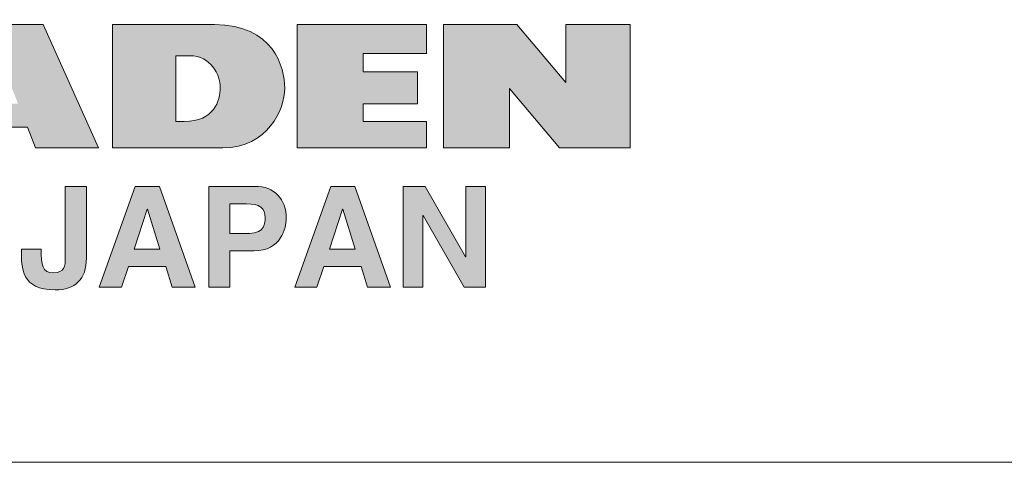
# Model space of a CAD drawing. Extents: x 57 to 364, y 38 to 279.
# Drawn here: x 110 to 118, y 98 to 101 of the extents above; entities that cross this region are included whole.
import ezdxf

# ---------------------------------------------------------------- set-up
doc = ezdxf.new("R2010")
doc.units = 0
doc.header["$LTSCALE"] = 0.2
doc.layers.add('画層1', color=7, linetype='CONTINUOUS')

msp = doc.modelspace()

# ---------------------------------------------------------------- hatches: boundary and pattern name
at = {"layer": '画層1', "lineweight": 18}
h = msp.add_hatch(color=0, dxfattribs=at)
edge = h.paths.add_edge_path()
edge.add_spline(control_points=[(104.816067, 99.940783), (104.902539, 99.883249), (105.125437, 99.805735), (105.329042, 99.805735), (105.533336, 99.805735), (105.859242, 99.857067), (105.859242, 100.13233), (105.859242, 100.407593), (105.559863, 100.436187), (105.457888, 100.450312)], knot_values=[11, 11, 11, 11, 12, 12, 12, 13, 13, 13, 14, 14, 14, 14], degree=3, periodic=0)
edge.add_spline(control_points=[(105.457888, 100.450312), (105.355914, 100.464782), (105.363837, 100.49751), (105.363837, 100.524037), (105.363837, 100.55022), (105.396566, 100.566412), (105.439629, 100.566412), (105.58639, 100.566412), (105.713859, 100.485108), (105.713859, 100.485108)], knot_values=[0, 0, 0, 0, 1, 1, 1, 2, 2, 2, 3, 3, 3, 3], degree=3, periodic=0)
edge.add_spline(control_points=[(105.713859, 100.485108), (105.713859, 100.485108), (105.797575, 100.659429), (105.797575, 100.659429)], knot_values=[3, 3, 3, 3, 4, 4, 4, 4], degree=3, periodic=0)
edge.add_spline(control_points=[(105.797575, 100.659429), (105.797575, 100.659429), (105.627043, 100.763816), (105.343856, 100.763816), (105.060324, 100.763816), (104.870155, 100.63428), (104.870155, 100.442388), (104.870155, 100.250152), (105.023117, 100.175049), (105.209152, 100.140254)], knot_values=[4, 4, 4, 4, 5, 5, 5, 6, 6, 6, 7, 7, 7, 7], degree=3, periodic=0)
edge.add_spline(control_points=[(105.209152, 100.140254), (105.394499, 100.105458), (105.404834, 100.091333), (105.404834, 100.052748), (105.404834, 100.014163), (105.363837, 99.997627), (105.310783, 99.997627), (105.12337, 99.997627), (104.966962, 100.08272), (104.905984, 100.105803)], knot_values=[7, 7, 7, 7, 8, 8, 8, 9, 9, 9, 10, 10, 10, 10], degree=3, periodic=0)
edge.add_spline(control_points=[(104.905984, 100.105803), (104.905982, 100.105799), (104.816069, 99.940786), (104.816067, 99.940783)], knot_values=[10.00001, 10.00001, 10.00001, 10.00001, 10.99999, 10.99999, 10.99999, 10.99999], degree=3, periodic=0)
h.paths.add_polyline_path([(107.177336, 100.727987), (106.717415, 100.727987), (106.717415, 100.403459), (106.430094, 100.403459), (106.430094, 100.727987), (105.970174, 100.727987), (105.970174, 99.834674), (106.430094, 99.834674), (106.430094, 100.166092), (106.717415, 100.166092), (106.717415, 99.834674), (107.177336, 99.834674)])
h.paths.add_polyline_path([(107.783672, 100.727987), (107.322374, 100.727987), (107.322374, 99.834674), (107.783672, 99.834674)])
h.paths.add_polyline_path([(108.416881, 100.162302), (108.56123, 99.834674), (108.606361, 99.834674), (108.781027, 99.834674), (108.84235, 99.834674), (109.00737, 100.14301), (109.044922, 99.834674), (109.481071, 99.834674), (109.353602, 100.727987), (109.321218, 100.727987), (108.935712, 100.727987), (108.724872, 100.317676), (108.552273, 100.727987), (108.52609, 100.727987), (108.168489, 100.727987), (108.076161, 100.727987), (107.904251, 99.834674), (108.353836, 99.834674)])
h.paths.add_polyline_path([(110.558008, 100.727987), (110.476014, 100.727987), (110.147697, 100.727987), (110.041932, 100.727987), (109.592347, 99.834674), (110.052268, 99.834674), (110.123237, 99.983846), (110.443631, 99.983846), (110.502886, 99.834674), (110.958672, 99.834674)])
h.paths.add_polyline_path([(110.20523, 100.156101), (110.297558, 100.351093), (110.374729, 100.156101)], flags=16)
h = msp.add_hatch(color=0, dxfattribs=at)
edge = h.paths.add_edge_path()
edge.add_spline(control_points=[(111.859909, 99.834674), (112.184093, 99.834674), (112.307772, 100.114071), (112.307772, 100.266344), (112.307772, 100.419995), (112.226123, 100.727987), (111.798242, 100.727987)], knot_values=[7, 7, 7, 7, 8, 8, 8, 9, 9, 9, 9], degree=3, periodic=0)
edge.add_spline(control_points=[(111.798242, 100.727987), (111.798242, 100.727987), (111.519878, 100.727987), (111.519878, 100.727987)], knot_values=[0, 0, 0, 0, 1, 1, 1, 1], degree=3, periodic=0)
edge.add_spline(control_points=[(111.519878, 100.727987), (111.519878, 100.727987), (111.443053, 100.727987), (111.443053, 100.727987)], knot_values=[1, 1, 1, 1, 2, 2, 2, 2], degree=3, periodic=0)
edge.add_spline(control_points=[(111.443053, 100.727987), (111.443053, 100.727987), (111.059958, 100.727987), (111.059958, 100.727987)], knot_values=[2, 2, 2, 2, 3, 3, 3, 3], degree=3, periodic=0)
edge.add_spline(control_points=[(111.059958, 100.727987), (111.059958, 100.727987), (111.059958, 99.834674), (111.059958, 99.834674)], knot_values=[3, 3, 3, 3, 4, 4, 4, 4], degree=3, periodic=0)
edge.add_spline(control_points=[(111.059958, 99.834674), (111.059958, 99.834674), (111.475092, 99.834674), (111.475092, 99.834674)], knot_values=[4, 4, 4, 4, 5, 5, 5, 5], degree=3, periodic=0)
edge.add_spline(control_points=[(111.475092, 99.834674), (111.475092, 99.834674), (111.519878, 99.834674), (111.519878, 99.834674)], knot_values=[5, 5, 5, 5, 6, 6, 6, 6], degree=3, periodic=0)
edge.add_spline(control_points=[(111.519878, 99.834674), (111.519878, 99.834674), (111.859909, 99.834674), (111.859909, 99.834674)], knot_values=[6, 6, 6, 6, 7, 7, 7, 7], degree=3, periodic=0)
edge = h.paths.add_edge_path(flags=16)
edge.add_spline(control_points=[(111.519878, 100.025876), (111.519878, 100.025876), (111.519878, 100.503022), (111.519878, 100.503022)], knot_values=[1, 1, 1, 1, 2, 2, 2, 2], degree=3, periodic=0)
edge.add_spline(control_points=[(111.519878, 100.503022), (111.519878, 100.503022), (111.620131, 100.503022), (111.620131, 100.503022)], knot_values=[2, 2, 2, 2, 3, 3, 3, 3], degree=3, periodic=0)
edge.add_spline(control_points=[(111.620131, 100.503022), (111.77137, 100.503022), (111.840961, 100.365218), (111.840961, 100.271856), (111.840961, 100.177116), (111.796175, 100.025876), (111.579134, 100.025876)], knot_values=[3, 3, 3, 3, 4, 4, 4, 5, 5, 5, 5], degree=3, periodic=0)
edge.add_spline(control_points=[(111.579134, 100.025876), (111.579134, 100.025876), (111.519878, 100.025876), (111.519878, 100.025876)], knot_values=[0, 0, 0, 0, 1, 1, 1, 1], degree=3, periodic=0)
h.paths.add_polyline_path([(113.334496, 100.025187), (112.876815, 100.025187), (112.876815, 100.154034), (113.27059, 100.154034), (113.27059, 100.385889), (112.876815, 100.385889), (112.876815, 100.517836), (113.334496, 100.517836), (113.334496, 100.727987), (112.876815, 100.727987), (112.835474, 100.727987), (112.397, 100.727987), (112.397, 99.834674), (112.835474, 99.834674), (112.876815, 99.834674), (113.334496, 99.834674)])
h.paths.add_polyline_path([(113.935665, 100.264277), (114.299468, 99.834674), (114.345632, 99.834674), (114.744402, 99.834674), (114.811753, 99.834674), (114.811753, 100.727987), (114.345632, 100.727987), (114.345632, 100.307685), (113.990442, 100.727987), (113.935665, 100.727987), (113.546542, 100.727987), (113.457486, 100.727987), (113.457486, 99.834674), (113.935665, 99.834674)])
h = msp.add_hatch(color=0, dxfattribs=at)
edge = h.paths.add_edge_path()
edge.add_spline(control_points=[(112.085219, 99.087777), (112.281933, 99.087777), (112.318624, 99.255036), (112.318624, 99.321182), (112.318624, 99.464843), (112.233013, 99.555621), (112.091247, 99.555621)], knot_values=[3, 3, 3, 3, 4, 4, 4, 5, 5, 5, 5], degree=3, periodic=0)
edge.add_spline(control_points=[(112.091247, 99.555621), (112.091247, 99.555621), (111.757073, 99.555621), (111.757073, 99.555621)], knot_values=[2, 2, 2, 2, 3, 3, 3, 3], degree=3, periodic=0)
edge.add_spline(control_points=[(111.757073, 99.555621), (111.757073, 99.555621), (111.757073, 98.823883), (111.757073, 98.823883)], knot_values=[1, 1, 1, 1, 2, 2, 2, 2], degree=3, periodic=0)
edge.add_spline(control_points=[(111.757073, 98.823883), (111.757073, 98.823883), (111.910035, 98.823883), (111.910035, 98.823883)], knot_values=[0, 0, 0, 0, 1, 1, 1, 1], degree=3, periodic=0)
edge.add_spline(control_points=[(111.910035, 98.823883), (111.910035, 98.823883), (111.910035, 99.087777), (111.910035, 99.087777)], knot_values=[6, 6, 6, 6, 7, 7, 7, 7], degree=3, periodic=0)
edge.add_spline(control_points=[(111.910035, 99.087777), (111.910035, 99.087777), (112.085219, 99.087777), (112.085219, 99.087777)], knot_values=[5, 5, 5, 5, 6, 6, 6, 6], degree=3, periodic=0)
edge = h.paths.add_edge_path(flags=16)
edge.add_spline(control_points=[(111.910035, 99.214212), (111.910035, 99.214212), (111.910035, 99.429186), (111.910035, 99.429186)], knot_values=[3, 3, 3, 3, 4, 4, 4, 4], degree=3, periodic=0)
edge.add_spline(control_points=[(111.910035, 99.429186), (111.910035, 99.429186), (112.031303, 99.429186), (112.031303, 99.429186)], knot_values=[2, 2, 2, 2, 3, 3, 3, 3], degree=3, periodic=0)
edge.add_spline(control_points=[(112.031303, 99.429186), (112.126043, 99.429186), (112.165834, 99.39973), (112.165834, 99.328245), (112.165834, 99.295688), (112.165834, 99.214212), (112.051629, 99.214212)], knot_values=[0, 0, 0, 0, 1, 1, 1, 2, 2, 2, 2], degree=3, periodic=0)
edge.add_spline(control_points=[(112.051629, 99.214212), (112.051629, 99.214212), (111.910035, 99.214212), (111.910035, 99.214212)], knot_values=[4, 4, 4, 4, 5, 5, 5, 5], degree=3, periodic=0)
h.paths.add_polyline_path([(111.401539, 99.555621), (111.22515, 99.555621), (110.964357, 98.823883), (111.125415, 98.823883), (111.17623, 98.974778), (111.446326, 98.974778), (111.493179, 98.823883), (111.659232, 98.823883)])
h.paths.add_polyline_path([(111.403434, 99.101213), (111.217054, 99.101213), (111.311812, 99.393672)], flags=16)
h.paths.add_polyline_path([(112.591734, 98.974778), (112.861829, 98.974778), (112.908682, 98.823883), (113.074736, 98.823883), (112.816871, 99.555621), (112.640654, 99.555621), (112.379774, 98.823883), (112.540832, 98.823883)])
h.paths.add_polyline_path([(112.632558, 99.101213), (112.727316, 99.393672), (112.818938, 99.101213)], flags=16)
edge = h.paths.add_edge_path()
edge.add_spline(control_points=[(110.87065, 99.035928), (110.87065, 99.035928), (110.87065, 99.555621), (110.87065, 99.555621)], knot_values=[7, 7, 7, 7, 8, 8, 8, 8], degree=3, periodic=0)
edge.add_spline(control_points=[(110.87065, 99.555621), (110.87065, 99.555621), (110.71786, 99.555621), (110.71786, 99.555621)], knot_values=[6, 6, 6, 6, 7, 7, 7, 7], degree=3, periodic=0)
edge.add_spline(control_points=[(110.71786, 99.555621), (110.71786, 99.555621), (110.71786, 99.035928), (110.71786, 99.035928)], knot_values=[5, 5, 5, 5, 6, 6, 6, 6], degree=3, periodic=0)
edge.add_spline(control_points=[(110.71786, 99.035928), (110.71786, 98.979773), (110.711659, 98.928786), (110.632077, 98.928786), (110.550601, 98.928786), (110.542505, 98.984941), (110.542505, 99.100179)], knot_values=[3, 3, 3, 3, 4, 4, 4, 5, 5, 5, 5], degree=3, periodic=0)
edge.add_spline(control_points=[(110.542505, 99.100179), (110.542502, 99.100179), (110.399881, 99.100179), (110.399878, 99.100179)], knot_values=[2.00001, 2.00001, 2.00001, 2.00001, 2.99999, 2.99999, 2.99999, 2.99999], degree=3, periodic=0)
edge.add_spline(control_points=[(110.399878, 99.100179), (110.399878, 98.960481), (110.399878, 98.805624), (110.643274, 98.805624), (110.790207, 98.805624), (110.87065, 98.880899), (110.87065, 99.035928)], knot_values=[0, 0, 0, 0, 1, 1, 1, 2, 2, 2, 2], degree=3, periodic=0)
h.paths.add_polyline_path([(113.308141, 99.345642), (113.310208, 99.345642), (113.608726, 98.823883), (113.761516, 98.823883), (113.761516, 99.555621), (113.618889, 99.555621), (113.618889, 99.046091), (113.616822, 99.046091), (113.3264, 99.555621), (113.165514, 99.555621), (113.165514, 98.823883), (113.308141, 98.823883)])

# ---------------------------------------------------------------- linework, layer by layer
at = {"layer": '画層1', "color": 0, "lineweight": 18}
for p, q in [((110.476014, 100.727987), (110.147697, 100.727987)), ((110.558008, 100.727987), (110.476014, 100.727987)), ((110.958672, 99.834674), (110.558008, 100.727987)), ((112.397, 100.727987), (112.397, 99.834674)), ((112.835474, 100.727987), (112.397, 100.727987)), ((112.876815, 100.727987), (112.835474, 100.727987)), ((113.334496, 100.727987), (112.876815, 100.727987)), ((113.334496, 100.517836), (113.334496, 100.727987)), ((113.457486, 100.727987), (113.457486, 99.834674)), ((113.546542, 100.727987), (113.457486, 100.727987)), ((113.935665, 100.727987), (113.546542, 100.727987)), ((113.990442, 100.727987), (113.935665, 100.727987)), ((114.345632, 100.307685), (113.990442, 100.727987)), ((114.811753, 100.727987), (114.345632, 100.727987)), ((114.345632, 100.727987), (114.345632, 100.307685)), ((114.811753, 99.834674), (114.811753, 100.727987)), ((112.876815, 100.517836), (113.334496, 100.517836)), ((112.876815, 100.385889), (112.876815, 100.517836)), ((113.27059, 100.385889), (112.876815, 100.385889)), ((113.27059, 100.154034), (113.27059, 100.385889)), ((113.935665, 99.834674), (113.935665, 100.264277)), ((113.935665, 100.264277), (114.299468, 99.834674)), ((112.876815, 100.025187), (112.876815, 100.154034)), ((112.876815, 100.154034), (113.27059, 100.154034)), ((110.123237, 99.983846), (110.443631, 99.983846)), ((110.443631, 99.983846), (110.502886, 99.834674)), ((113.334496, 100.025187), (112.876815, 100.025187)), ((113.334496, 99.834674), (113.334496, 100.025187)), ((110.502886, 99.834674), (110.958672, 99.834674)), ((112.397, 99.834674), (112.835474, 99.834674)), ((112.835474, 99.834674), (112.876815, 99.834674)), ((112.876815, 99.834674), (113.334496, 99.834674)), ((113.457486, 99.834674), (113.935665, 99.834674)), ((114.299468, 99.834674), (114.345632, 99.834674)), ((114.345632, 99.834674), (114.744402, 99.834674)), ((114.744402, 99.834674), (114.811753, 99.834674)), ((110.964357, 98.823883), (111.22515, 99.555621)), ((111.22515, 99.555621), (111.401539, 99.555621)), ((111.401539, 99.555621), (111.659232, 98.823883)), ((112.379774, 98.823883), (112.640654, 99.555621)), ((112.640654, 99.555621), (112.816871, 99.555621)), ((112.816871, 99.555621), (113.074736, 98.823883)), ((113.165514, 99.555621), (113.3264, 99.555621)), ((113.165514, 98.823883), (113.165514, 99.555621)), ((113.3264, 99.555621), (113.616822, 99.046091)), ((113.618889, 99.555621), (113.761516, 99.555621)), ((113.618889, 99.046091), (113.618889, 99.555621)), ((113.761516, 99.555621), (113.761516, 98.823883)), ((111.310761, 99.390429), (111.217054, 99.101213)), ((111.312828, 99.390429), (111.310761, 99.390429)), ((111.403434, 99.101213), (111.312828, 99.390429)), ((112.726265, 99.390429), (112.632558, 99.101213)), ((112.728332, 99.390429), (112.726265, 99.390429)), ((112.818938, 99.101213), (112.728332, 99.390429)), ((113.310208, 99.345642), (113.308141, 99.345642)), ((113.308141, 99.345642), (113.308141, 98.823883)), ((113.608726, 98.823883), (113.310208, 99.345642)), ((111.217054, 99.101213), (111.403434, 99.101213)), ((112.632558, 99.101213), (112.818938, 99.101213)), ((113.616822, 99.046091), (113.618889, 99.046091)), ((111.17623, 98.974778), (111.125415, 98.823883)), ((111.446326, 98.974778), (111.17623, 98.974778)), ((111.493179, 98.823883), (111.446326, 98.974778)), ((112.591734, 98.974778), (112.540832, 98.823883)), ((112.861829, 98.974778), (112.591734, 98.974778)), ((112.908682, 98.823883), (112.861829, 98.974778)), ((111.125415, 98.823883), (110.964357, 98.823883)), ((111.659232, 98.823883), (111.493179, 98.823883)), ((112.540832, 98.823883), (112.379774, 98.823883)), ((113.074736, 98.823883), (112.908682, 98.823883)), ((113.308141, 98.823883), (113.165514, 98.823883)), ((113.761516, 98.823883), (113.608726, 98.823883)), ((125.164371, 97.555571), (94.464371, 97.555571))]:
    msp.add_line(p, q, dxfattribs=at)
for points in [[(111.059958, 100.727987), (111.059958, 100.727987), (111.059958, 99.834674), (111.059958, 99.834674)], [(111.443053, 100.727987), (111.443053, 100.727987), (111.059958, 100.727987), (111.059958, 100.727987)], [(111.519878, 100.727987), (111.519878, 100.727987), (111.443053, 100.727987), (111.443053, 100.727987)], [(111.798242, 100.727987), (111.798242, 100.727987), (111.519878, 100.727987), (111.519878, 100.727987)], [(111.519878, 100.025876), (111.519878, 100.025876), (111.519878, 100.503022), (111.519878, 100.503022)], [(111.519878, 100.503022), (111.519878, 100.503022), (111.620131, 100.503022), (111.620131, 100.503022)], [(111.579134, 100.025876), (111.579134, 100.025876), (111.519878, 100.025876), (111.519878, 100.025876)], [(111.059958, 99.834674), (111.059958, 99.834674), (111.475092, 99.834674), (111.475092, 99.834674)], [(111.475092, 99.834674), (111.475092, 99.834674), (111.519878, 99.834674), (111.519878, 99.834674)], [(111.519878, 99.834674), (111.519878, 99.834674), (111.859909, 99.834674), (111.859909, 99.834674)], [(110.71786, 99.035928), (110.71786, 99.035928), (110.71786, 99.555621), (110.71786, 99.555621)], [(110.71786, 99.555621), (110.71786, 99.555621), (110.87065, 99.555621), (110.87065, 99.555621)], [(110.87065, 99.555621), (110.87065, 99.555621), (110.87065, 99.035928), (110.87065, 99.035928)], [(111.757073, 98.823883), (111.757073, 98.823883), (111.757073, 99.555621), (111.757073, 99.555621)], [(111.757073, 99.555621), (111.757073, 99.555621), (112.091247, 99.555621), (112.091247, 99.555621)], [(112.031303, 99.429186), (112.031303, 99.429186), (111.910035, 99.429186), (111.910035, 99.429186)], [(111.910035, 99.429186), (111.910035, 99.429186), (111.910035, 99.214212), (111.910035, 99.214212)], [(111.910035, 99.214212), (111.910035, 99.214212), (112.051629, 99.214212), (112.051629, 99.214212)], [(110.399878, 99.100179), (110.399878, 99.100179), (110.542505, 99.100179), (110.542505, 99.100179)], [(112.085219, 99.087777), (112.085219, 99.087777), (111.910035, 99.087777), (111.910035, 99.087777)], [(111.910035, 99.087777), (111.910035, 99.087777), (111.910035, 98.823883), (111.910035, 98.823883)], [(111.910035, 98.823883), (111.910035, 98.823883), (111.757073, 98.823883), (111.757073, 98.823883)]]:
    msp.add_open_spline(points, degree=3, dxfattribs=at)
for points, knots in [([(111.859909, 99.834674), (112.184093, 99.834674), (112.307772, 100.114071), (112.307772, 100.266344), (112.307772, 100.419995), (112.226123, 100.727987), (111.798242, 100.727987)], [7, 7, 7, 7, 8, 8, 8, 9, 9, 9, 9]), ([(111.620131, 100.503022), (111.77137, 100.503022), (111.840961, 100.365218), (111.840961, 100.271856), (111.840961, 100.177116), (111.796175, 100.025876), (111.579134, 100.025876)], [3, 3, 3, 3, 4, 4, 4, 5, 5, 5, 5]), ([(112.091247, 99.555621), (112.233013, 99.555621), (112.318624, 99.464843), (112.318624, 99.321182), (112.318624, 99.255036), (112.281933, 99.087777), (112.085219, 99.087777)], [3, 3, 3, 3, 4, 4, 4, 5, 5, 5, 5]), ([(112.051629, 99.214212), (112.165834, 99.214212), (112.165834, 99.295688), (112.165834, 99.328245), (112.165834, 99.39973), (112.126043, 99.429186), (112.031303, 99.429186)], [0, 0, 0, 0, 1, 1, 1, 2, 2, 2, 2]), ([(110.87065, 99.035928), (110.87065, 98.880899), (110.790207, 98.805624), (110.643274, 98.805624), (110.399878, 98.805624), (110.399878, 98.960481), (110.399878, 99.100179)], [0, 0, 0, 0, 1, 1, 1, 2, 2, 2, 2]), ([(110.542505, 99.100179), (110.542505, 98.984941), (110.550601, 98.928786), (110.632077, 98.928786), (110.711659, 98.928786), (110.71786, 98.979773), (110.71786, 99.035928)], [3, 3, 3, 3, 4, 4, 4, 5, 5, 5, 5])]:
    msp.add_open_spline(points, degree=3, knots=knots, dxfattribs=at)

doc.saveas('drawing.dxf')
